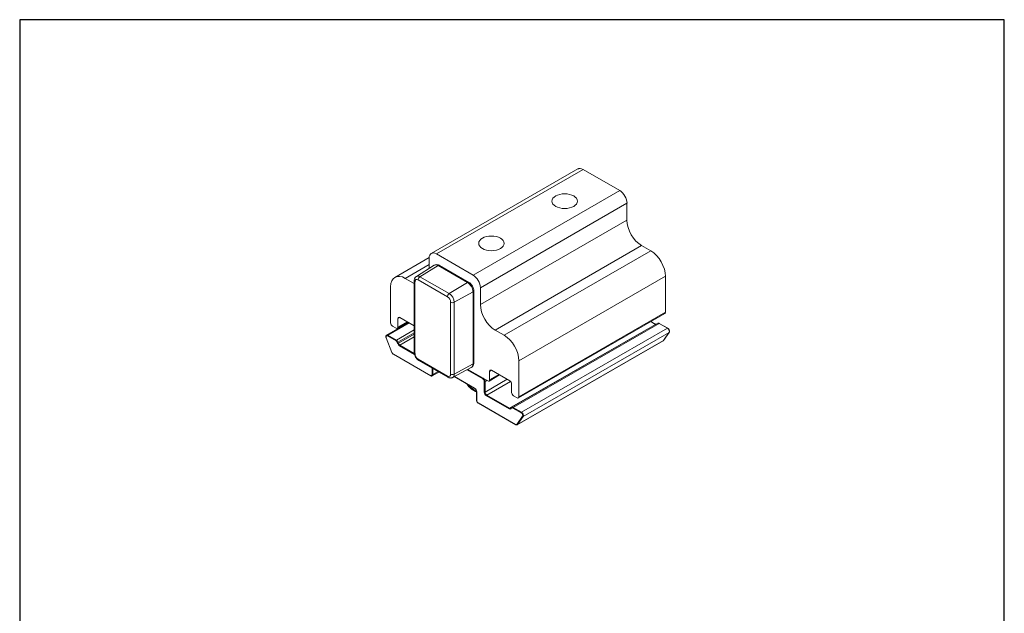
# Model space of a CAD drawing. Units: millimetres. Extents: x 10 to 200, y 10 to 287.
# Drawn here: x 10 to 200, y 172 to 287 of the extents above; entities that cross this region are included whole.
import ezdxf

# ---------------------------------------------------------------- set-up
doc = ezdxf.new("R2010")
doc.units = ezdxf.units.MM
doc.linetypes.add('CONTINUOUS_ACAD', pattern=[0])
for name, color, linetype, lineweight in [('Sketch Geometry(ISO)', 7, 'Continuous', 50), ('Visible Edges(ISO)', 7, 'Continuous', 18), ('Visible Tangent Edges(ISO)', 7, 'Continuous', 18)]:
    doc.layers.add(name, color=color, linetype=linetype, lineweight=lineweight)

# ---------------------------------------------------------------- blocks, each defined once
blk = doc.blocks.new('Borders PCH WEB A4')
at = {"layer": 'Sketch Geometry(ISO)', "color": 7, "linetype": 'Continuous', "lineweight": 25}
for p, q in [((200, 287), (10, 287)), ((200, 10), (200, 287))]:
    blk.add_line(p, q, dxfattribs=at)
at = {"layer": 'Sketch Geometry(ISO)', "color": 7, "linetype": 'CONTINUOUS_ACAD', "lineweight": 25}
blk.add_line((10, 287), (10, 10), dxfattribs=at)

msp = doc.modelspace()

# ---------------------------------------------------------------- linework, layer by layer
at = {"layer": 'Visible Edges(ISO)'}
for p, q in [((89.43, 241.9), (117.71, 258.19)), ((125.78, 254.02), (118.71, 258.09)), ((127.19, 248.3), (127.19, 251.57)), ((131.79, 242.38), (130.02, 243.4)), ((97.49, 237.73), (90.42, 241.8)), ((82.42, 237.28), (89.01, 241.08)), ((86.54, 237.45), (90.01, 239.6)), ((89.01, 240.98), (89.01, 238.98)), ((96.68, 236.31), (91.03, 239.57)), ((86.14, 236.09), (84.41, 237.08)), ((86.14, 236.64), (86.14, 222.74)), ((134.62, 230.53), (134.62, 237.48)), ((81.58, 235.44), (81.58, 228.49)), ((97.63, 220.77), (97.63, 234.67)), ((98.91, 232.01), (98.91, 235.28)), ((106.23, 214.01), (134.51, 230.3)), ((80.81, 226.13), (85.03, 228.56)), ((82.9, 227.45), (84.92, 228.62)), ((83, 227.68), (83, 229.32)), ((83.35, 229.52), (86.14, 227.92)), ((104.98, 212.2), (133.12, 228.41)), ((132.73, 228.22), (131.81, 228.75)), ((135.06, 227.45), (133.42, 228.39)), ((81.94, 227.88), (82.65, 227.47)), ((103.51, 226.09), (101.74, 227.11)), ((134.23, 225.1), (135.33, 226.67)), ((81.82, 222.79), (80.72, 225.63)), ((106.01, 208.82), (134.15, 225.03)), ((89.31, 218.29), (82.11, 222.44)), ((86.99, 221.26), (92.65, 218)), ((106.33, 214.24), (106.33, 221.19)), ((89.61, 218.27), (90.9, 219.01)), ((93.55, 217.95), (97.15, 219.87)), ((96.48, 219.51), (100.32, 217.29)), ((100.68, 217.5), (100.68, 219.14)), ((101.03, 219.34), (104.57, 217.3)), ((97.8, 215.85), (93.87, 218.12)), ((100.57, 217.27), (102.6, 218.44)), ((104.92, 216.69), (104.92, 215.06)), ((98.17, 213.57), (98.17, 215.21)), ((105.71, 208.84), (98.51, 212.99)), ((105.27, 214.44), (105.98, 214.04)), ((104.82, 212.02), (104.9, 212.13))]:
    msp.add_line(p, q, dxfattribs=at)
for centre, major_axis, start_param, end_param in [((118.71, 256.45), (-1, 1.73), 5.499721, 6.283185), ((125.78, 252.38), (-1, 1.73), 3.928925, 5.499721), ((130.02, 246.67), (-2, 3.47), 0.787332, 2.358128), ((90.42, 240.16), (-1, 1.73), 5.499721, 7.070517), ((131.79, 239.11), (-2, 3.47), 3.928925, 5.499721), ((84.41, 233.81), (-2, 3.47), 5.499721, 7.070517), ((97.49, 236.09), (-1, 1.73), 3.928925, 5.499721), ((101.74, 230.38), (-2, 3.47), 0.787332, 2.358128), ((134.26, 230.73), (0.25, -0.433), 0, 0.787332), ((81.94, 228.29), (0.25, -0.433), 3.928925, 5.499721), ((83.35, 229.11), (-0.25, 0.433), 5.499721, 7.070517), ((82.65, 227.88), (0.25, -0.433), 5.499721, 7.070517), ((103.51, 222.82), (-2, 3.47), 3.928925, 5.499721), ((101.03, 218.93), (-0.25, 0.433), 5.499721, 7.070517), ((100.32, 217.7), (0.25, -0.433), 5.499721, 7.070517), ((104.57, 216.9), (0.25, -0.433), 0.787332, 2.358128), ((105.27, 214.85), (0.25, -0.433), 3.928925, 5.499721), ((105.98, 214.45), (0.25, -0.433), 5.499721, 7.070517)]:
    msp.add_ellipse(centre, major_axis=major_axis, ratio=0.578093, start_param=start_param, end_param=end_param, dxfattribs=at)
for centre in [(115.17, 251.98), (101.03, 243.84)]:
    msp.add_ellipse(centre, major_axis=(2.46, 0), ratio=0.575862, dxfattribs=at)
for points, knots in [([(91.03, 239.57), (90.97, 239.6), (90.91, 239.63), (90.78, 239.68), (90.72, 239.7), (90.58, 239.72), (90.51, 239.73), (90.37, 239.73), (90.29, 239.72), (90.15, 239.67), (90.08, 239.64), (90.01, 239.6)], [6.2831853, 6.2831853, 6.2831853, 6.2831853, 6.4435888, 6.4435888, 6.6039923, 6.6039923, 6.7643958, 6.7643958, 6.9247993, 6.9247993, 7.0852028, 7.0852028, 7.0852028, 7.0852028]), ([(86.54, 237.45), (86.48, 237.42), (86.43, 237.37), (86.34, 237.27), (86.3, 237.22), (86.23, 237.11), (86.21, 237.05), (86.17, 236.93), (86.16, 236.87), (86.14, 236.76), (86.14, 236.7), (86.14, 236.64)], [0.8020175, 0.8020175, 0.8020175, 0.8020175, 0.9557733, 0.9557733, 1.1095291, 1.1095291, 1.2632848, 1.2632848, 1.4170406, 1.4170406, 1.5707963, 1.5707963, 1.5707963, 1.5707963]), ([(97.63, 234.67), (97.63, 234.8), (97.61, 234.93), (97.55, 235.18), (97.51, 235.31), (97.4, 235.55), (97.33, 235.67), (97.18, 235.88), (97.09, 235.98), (96.9, 236.17), (96.8, 236.24), (96.68, 236.31)], [4.712389, 4.712389, 4.712389, 4.712389, 5.026548, 5.026548, 5.340708, 5.340708, 5.654867, 5.654867, 5.969026, 5.969026, 6.283185, 6.283185, 6.283185, 6.283185]), ([(133.42, 228.39), (133.41, 228.4), (133.39, 228.41), (133.35, 228.43), (133.33, 228.43), (133.29, 228.44), (133.27, 228.44), (133.22, 228.44), (133.2, 228.44), (133.16, 228.43), (133.14, 228.42), (133.12, 228.41)], [4.712389, 4.712389, 4.712389, 4.712389, 4.8690819, 4.8690819, 5.0257748, 5.0257748, 5.1824677, 5.1824677, 5.3391605, 5.3391605, 5.4958534, 5.4958534, 5.4958534, 5.4958534]), ([(80.72, 225.63), (80.7, 225.67), (80.69, 225.71), (80.68, 225.78), (80.67, 225.82), (80.67, 225.89), (80.68, 225.93), (80.69, 225.99), (80.71, 226.03), (80.75, 226.08), (80.77, 226.11), (80.81, 226.13)], [5.759587, 5.759587, 5.759587, 5.759587, 6.021773, 6.021773, 6.283959, 6.283959, 6.546145, 6.546145, 6.808331, 6.808331, 7.070517, 7.070517, 7.070517, 7.070517]), ([(135.33, 226.67), (135.35, 226.7), (135.37, 226.74), (135.39, 226.81), (135.39, 226.86), (135.39, 226.95), (135.38, 227), (135.34, 227.1), (135.32, 227.15), (135.27, 227.24), (135.24, 227.29), (135.17, 227.37), (135.13, 227.4), (135.08, 227.44), (135.07, 227.44), (135.06, 227.45)], [2.617994, 2.617994, 2.617994, 2.617994, 2.884763, 2.884763, 3.208974, 3.208974, 3.562909, 3.562909, 3.914504, 3.914504, 4.263144, 4.263144, 4.614396, 4.614396, 4.712389, 4.712389, 4.712389, 4.712389]), ([(134.15, 225.03), (134.16, 225.03), (134.17, 225.04), (134.18, 225.05), (134.18, 225.05), (134.19, 225.06), (134.2, 225.06), (134.21, 225.07), (134.21, 225.08), (134.22, 225.09), (134.23, 225.1), (134.23, 225.1)], [2.3542608, 2.3542608, 2.3542608, 2.3542608, 2.4070074, 2.4070074, 2.459754, 2.459754, 2.5125006, 2.5125006, 2.5652473, 2.5652473, 2.6179939, 2.6179939, 2.6179939, 2.6179939]), ([(82.11, 222.44), (82.08, 222.45), (82.06, 222.47), (82.01, 222.51), (81.99, 222.53), (81.95, 222.57), (81.93, 222.6), (81.89, 222.65), (81.87, 222.68), (81.84, 222.73), (81.83, 222.76), (81.82, 222.79)], [4.712389, 4.712389, 4.712389, 4.712389, 4.921828, 4.921828, 5.131268, 5.131268, 5.340708, 5.340708, 5.550147, 5.550147, 5.759587, 5.759587, 5.759587, 5.759587]), ([(86.14, 222.74), (86.14, 222.62), (86.15, 222.51), (86.21, 222.28), (86.25, 222.16), (86.35, 221.95), (86.41, 221.84), (86.55, 221.65), (86.62, 221.55), (86.8, 221.39), (86.89, 221.32), (86.99, 221.26)], [1.570796, 1.570796, 1.570796, 1.570796, 1.884956, 1.884956, 2.199115, 2.199115, 2.513274, 2.513274, 2.827433, 2.827433, 3.141593, 3.141593, 3.141593, 3.141593]), ([(97.15, 219.87), (97.22, 219.91), (97.28, 219.95), (97.39, 220.06), (97.44, 220.12), (97.52, 220.24), (97.55, 220.31), (97.59, 220.44), (97.61, 220.5), (97.63, 220.64), (97.63, 220.7), (97.63, 220.77)], [3.906504, 3.906504, 3.906504, 3.906504, 4.067681, 4.067681, 4.228858, 4.228858, 4.390035, 4.390035, 4.551212, 4.551212, 4.712389, 4.712389, 4.712389, 4.712389]), ([(89.61, 218.27), (89.59, 218.26), (89.57, 218.25), (89.53, 218.24), (89.51, 218.24), (89.47, 218.24), (89.45, 218.24), (89.41, 218.25), (89.39, 218.25), (89.35, 218.27), (89.33, 218.28), (89.31, 218.29)], [3.9289245, 3.9289245, 3.9289245, 3.9289245, 4.0856174, 4.0856174, 4.2423103, 4.2423103, 4.3990032, 4.3990032, 4.5556961, 4.5556961, 4.712389, 4.712389, 4.712389, 4.712389]), ([(92.65, 218), (92.7, 217.97), (92.75, 217.95), (92.86, 217.9), (92.92, 217.89), (93.04, 217.86), (93.1, 217.85), (93.23, 217.85), (93.3, 217.86), (93.43, 217.89), (93.49, 217.92), (93.55, 217.95)], [3.1415927, 3.1415927, 3.1415927, 3.1415927, 3.2945749, 3.2945749, 3.4475572, 3.4475572, 3.6005395, 3.6005395, 3.7535218, 3.7535218, 3.906504, 3.906504, 3.906504, 3.906504]), ([(96.3, 216.72), (96.44, 216.45), (96.63, 216.22), (97.16, 215.71), (97.53, 215.47), (98.02, 215.23), (98.1, 215.2), (98.17, 215.17)], [2.7997167, 2.7997167, 2.7997167, 2.7997167, 3.0446812, 3.0446812, 3.3725243, 3.3725243, 3.4298261, 3.4298261, 3.4298261, 3.4298261]), ([(98.17, 215.21), (98.17, 215.24), (98.17, 215.29), (98.15, 215.38), (98.13, 215.43), (98.09, 215.52), (98.06, 215.57), (98.01, 215.66), (97.97, 215.7), (97.9, 215.78), (97.87, 215.81), (97.82, 215.84), (97.81, 215.85), (97.8, 215.85)], [3.141593, 3.141593, 3.141593, 3.141593, 3.428747, 3.428747, 3.721727, 3.721727, 4.019239, 4.019239, 4.317495, 4.317495, 4.612465, 4.612465, 4.712389, 4.712389, 4.712389, 4.712389]), ([(98.51, 212.99), (98.47, 213.02), (98.43, 213.04), (98.37, 213.11), (98.34, 213.14), (98.28, 213.22), (98.26, 213.26), (98.22, 213.35), (98.2, 213.39), (98.18, 213.48), (98.17, 213.53), (98.17, 213.57)], [4.712389, 4.712389, 4.712389, 4.712389, 5.026548, 5.026548, 5.340708, 5.340708, 5.654867, 5.654867, 5.969026, 5.969026, 6.283185, 6.283185, 6.283185, 6.283185]), ([(104.79, 211.98), (104.79, 211.98), (104.79, 211.99), (104.8, 211.99), (104.8, 211.99), (104.8, 212), (104.81, 212), (104.81, 212), (104.81, 212), (104.82, 212.01), (104.82, 212.01), (104.82, 212.02)], [2.3542608, 2.3542608, 2.3542608, 2.3542608, 2.4070074, 2.4070074, 2.459754, 2.459754, 2.5125006, 2.5125006, 2.5652473, 2.5652473, 2.6179939, 2.6179939, 2.6179939, 2.6179939]), ([(104.9, 212.13), (104.91, 212.14), (104.91, 212.14), (104.92, 212.15), (104.93, 212.16), (104.94, 212.17), (104.94, 212.18), (104.95, 212.18), (104.96, 212.19), (104.97, 212.2), (104.98, 212.2), (104.98, 212.2)], [0.5235988, 0.5235988, 0.5235988, 0.5235988, 0.5763454, 0.5763454, 0.629092, 0.629092, 0.6818386, 0.6818386, 0.7345853, 0.7345853, 0.7873319, 0.7873319, 0.7873319, 0.7873319]), ([(106.01, 208.82), (105.99, 208.81), (105.97, 208.81), (105.93, 208.8), (105.91, 208.79), (105.87, 208.79), (105.85, 208.79), (105.81, 208.8), (105.79, 208.81), (105.75, 208.82), (105.73, 208.83), (105.71, 208.84)], [3.9289245, 3.9289245, 3.9289245, 3.9289245, 4.0856174, 4.0856174, 4.2423103, 4.2423103, 4.3990032, 4.3990032, 4.5556961, 4.5556961, 4.712389, 4.712389, 4.712389, 4.712389])]:
    msp.add_open_spline(points, degree=3, knots=knots, dxfattribs=at)
msp.add_open_spline([(132.76, 228.2), (132.75, 228.21), (132.74, 228.21), (132.73, 228.22)], degree=3, dxfattribs=at)
at = {"layer": 'Visible Tangent Edges(ISO)'}
for p, q in [((90.42, 241.8), (118.71, 258.09)), ((97.49, 237.73), (125.78, 254.02)), ((98.91, 235.28), (127.19, 251.57)), ((98.91, 232.01), (127.19, 248.3)), ((101.74, 227.11), (130.02, 243.4)), ((103.51, 226.09), (131.79, 242.38)), ((84.41, 237.08), (89.01, 239.73)), ((87.23, 237.39), (90.77, 239.54)), ((90.77, 239.54), (96.42, 236.28)), ((86.28, 222.54), (86.28, 236.44)), ((86.89, 236.79), (92.55, 233.53)), ((92.89, 234.14), (87.23, 237.39)), ((92.89, 234.14), (96.42, 236.28)), ((106.33, 221.19), (134.62, 237.48)), ((93.85, 232.48), (97.48, 234.46)), ((97.48, 234.46), (97.48, 220.56)), ((93.15, 232.48), (93.15, 218.58)), ((93.85, 218.58), (93.85, 232.48)), ((106.33, 214.24), (134.62, 230.53)), ((81.05, 226.1), (85.17, 228.47)), ((83, 229.32), (83.35, 229.52)), ((83, 227.68), (84.77, 228.7)), ((104.54, 212.01), (132.68, 228.21)), ((105.23, 212.18), (133.37, 228.39)), ((131.78, 228.73), (132.68, 228.21)), ((133.37, 228.39), (135.01, 227.45)), ((82.69, 225.16), (81.05, 226.1)), ((82.69, 225.16), (86.14, 227.15)), ((82.99, 224.78), (86.14, 226.59)), ((83.08, 224.57), (86.14, 226.33)), ((106.86, 211.24), (135.01, 227.45)), ((107.17, 210.45), (135.31, 226.66)), ((135.31, 226.66), (134.21, 225.08)), ((81.84, 222.79), (80.74, 225.63)), ((80.98, 225.98), (82.62, 225.04)), ((82.86, 224.73), (82.94, 224.52)), ((83.08, 224.57), (82.99, 224.78)), ((83.38, 224.19), (86.14, 225.78)), ((106.07, 208.88), (134.21, 225.08)), ((89.29, 218.33), (82.09, 222.48)), ((83.31, 224.07), (86.17, 222.42)), ((86.14, 222.6), (83.38, 224.19)), ((92.55, 218.23), (86.89, 221.49)), ((93.85, 218.58), (97.48, 220.56)), ((89.58, 219.77), (89.58, 218.5)), ((89.72, 218.5), (89.72, 219.69)), ((89.72, 218.5), (90.75, 219.09)), ((96.33, 219.43), (99.37, 217.68)), ((99.44, 217.8), (96.48, 219.51)), ((100.68, 219.14), (101.03, 219.34)), ((100.68, 217.5), (102.45, 218.52)), ((97.78, 215.9), (93.9, 218.13)), ((99.65, 217.19), (99.65, 215.15)), ((99.79, 215.15), (104.05, 217.6)), ((99.79, 217.19), (100.15, 217.4)), ((99.79, 215.15), (99.79, 217.19)), ((100.15, 214.54), (104.72, 217.17)), ((98.2, 213.53), (98.2, 215.16)), ((105.69, 208.89), (98.48, 213.04)), ((100.08, 214.41), (104.47, 211.88)), ((104.54, 212.01), (100.15, 214.54)), ((104.83, 211.92), (104.92, 212.03)), ((105.16, 212.06), (106.79, 211.12)), ((106.86, 211.24), (105.23, 212.18)), ((107.04, 210.49), (105.94, 208.91)), ((106.07, 208.88), (107.17, 210.45))]:
    msp.add_line(p, q, dxfattribs=at)
for centre, major_axis, ratio, start_param, end_param in [((90.77, 238.32), (-0.74, 1.29), 0.578093, 5.499721, 6.301738), ((90.78, 239.13), (0.25, 0.433), 0.578093, 0, 0.809644), ((87.23, 236.29), (-0.68, 1.17), 0.578093, 5.499721, 6.301738), ((86.64, 236.64), (-0.5, 0), 0.575862, 0, 0.785398), ((86.89, 236.09), (-0.427, 0.742), 0.578093, 5.499721, 7.070517), ((87.24, 236.99), (0.25, 0.433), 0.578093, 0.809644, 2.354261), ((96.43, 235.88), (0.25, 0.433), 0.578093, 0, 0.809644), ((96.42, 235.06), (0.74, -1.29), 0.578093, 0.787332, 2.358128), ((92.9, 233.73), (0.25, 0.433), 0.578093, 0.809644, 2.354261), ((92.89, 233.03), (-0.68, 1.17), 0.578093, 3.928925, 5.499721), ((97.13, 234.67), (0.5, 0), 0.575862, 5.471607, 6.283185), ((92.55, 232.83), (0.427, -0.742), 0.578093, 0.787332, 2.358128), ((93.5, 232.68), (0.5, 0), 0.575862, 3.926991, 5.471607), ((132.68, 228.13), (0.0499, 0.0867), 0.578093, 0, 0.783464), ((132.68, 228.62), (0.25, -0.433), 0.578093, 5.499721, 5.657294), ((133.37, 227.98), (-0.25, 0.433), 0.578093, 5.499721, 6.283185), ((133.37, 228.3), (0.0499, 0.0867), 0.578093, 0, 0.783464), ((81.05, 225.69), (-0.25, 0.433), 0.578093, 5.499721, 6.283185), ((81.05, 226.02), (0.0499, 0.0867), 0.578093, 0.783464, 2.354261), ((135.01, 227.36), (0.0499, 0.0867), 0.578093, 0, 0.783464), ((135.01, 227.04), (0.25, -0.433), 0.578093, 0.263733, 2.358128), ((135.25, 226.73), (0.0819, -0.0574), 0.787757, 5.930605, 6.283185), ((80.98, 225.65), (-0.2, 0.347), 0.578093, 5.499721, 7.594116), ((80.81, 225.67), (-0.0932, -0.0362), 0.209664, 0, 0.632588), ((82.69, 225.08), (0.0499, 0.0867), 0.578093, 0.783464, 2.354261), ((82.62, 224.71), (0.2, -0.347), 0.578093, 1.310931, 2.358128), ((82.69, 224.75), (-0.25, 0.433), 0.578093, 4.452523, 5.499721), ((82.93, 224.78), (0.0932, 0.0362), 0.209664, 3.774181, 5.344977), ((83.01, 224.56), (0.0932, 0.0362), 0.209664, 3.774181, 5.344977), ((83.31, 224.56), (0.299, -0.52), 0.578093, 4.452523, 5.499721), ((83.38, 224.6), (-0.25, 0.433), 0.578093, 1.310931, 2.358128), ((133.9, 225.46), (0.25, -0.433), 0.578093, 0, 0.263733), ((134.15, 225.16), (0.0819, -0.0574), 0.787757, 5.930605, 6.283185), ((81.91, 222.83), (-0.0932, -0.0362), 0.209664, 0, 0.632588), ((82.09, 222.81), (-0.2, 0.347), 0.578093, 1.310931, 2.358128), ((82.16, 222.52), (-0.0499, -0.0867), 0.578093, 5.495853, 6.283185), ((83.38, 224.11), (0.0499, 0.0867), 0.578093, 0.783464, 2.354261), ((86.64, 222.74), (-0.5, 0), 0.575862, 0, 0.785398), ((86.89, 222.19), (-0.427, 0.742), 0.578093, 0.787332, 2.358128), ((87.24, 221.69), (-0.25, -0.433), 0.578093, 5.495853, 6.283185), ((96.42, 221.17), (0.74, -1.29), 0.578093, 6.264632, 7.070517), ((97.13, 220.77), (0.5, 0), 0.575862, 5.471607, 6.283185), ((92.55, 218.93), (0.427, -0.742), 0.578093, 5.499721, 7.070517), ((93.5, 218.79), (-0.5, 0), 0.575862, 0.785398, 2.330015), ((92.89, 219.13), (0.68, -1.17), 0.578093, 6.264632, 7.070517), ((89.29, 218.66), (0.2, -0.347), 0.578093, 5.499721, 7.070517), ((89.36, 218.37), (-0.0499, -0.0867), 0.578093, 5.495853, 6.283185), ((89.65, 218.54), (0.1, 0), 0.575862, 3.926991, 5.497787), ((89.36, 218.7), (0.25, -0.433), 0.578093, 0, 0.787332), ((92.9, 218.44), (-0.25, -0.433), 0.578093, 5.495853, 6.283185), ((101.03, 217.76), (-5, 0), 0.575862, 0.393215, 0.953703), ((99.44, 217.72), (-0.0499, -0.0867), 0.578093, 3.925057, 5.495853), ((99.37, 217.35), (0.2, -0.347), 0.578093, 0.787332, 2.358128), ((99.44, 217.4), (-0.25, 0.433), 0.578093, 3.928925, 5.499721), ((99.72, 217.23), (-0.1, 0), 0.575862, 0.785398, 2.356194), ((97.85, 215.94), (-0.0499, -0.0867), 0.578093, 5.495853, 6.283185), ((97.78, 215.41), (-0.299, 0.52), 0.578093, 3.928925, 5.499721), ((98.27, 215.21), (-0.1, 0), 0.575862, 0, 0.785398), ((99.72, 215.19), (-0.1, 0), 0.575862, 0.785398, 2.356194), ((100.08, 214.9), (0.299, -0.52), 0.578093, 3.928925, 5.499721), ((100.15, 214.94), (-0.25, 0.433), 0.578093, 0.787332, 2.358128), ((98.27, 213.57), (-0.1, 0), 0.575862, 0, 0.785398), ((98.48, 213.37), (-0.2, 0.347), 0.578093, 0.787332, 2.358128), ((98.56, 213.08), (-0.0499, -0.0867), 0.578093, 5.495853, 6.283185), ((100.15, 214.45), (-0.0499, -0.0867), 0.578093, 3.925057, 5.495853), ((104.54, 211.93), (-0.0499, -0.0867), 0.578093, 3.925057, 5.495853), ((104.47, 212.38), (0.299, -0.52), 0.578093, 5.499721, 6.546918), ((104.54, 212.42), (0.25, -0.433), 0.578093, 5.499721, 6.283185), ((104.9, 211.96), (-0.0819, 0.0574), 0.787757, 0, 1.218216), ((104.99, 212.08), (-0.0819, 0.0574), 0.787757, 0, 1.218216), ((105.16, 211.73), (-0.2, 0.347), 0.578093, 5.499721, 6.546918), ((105.23, 211.77), (-0.25, 0.433), 0.578093, 5.499721, 6.283185), ((105.23, 212.1), (-0.0499, -0.0867), 0.578093, 3.925057, 5.495853), ((106.86, 211.16), (-0.0499, -0.0867), 0.578093, 3.925057, 5.495853), ((106.79, 210.79), (0.2, -0.347), 0.578093, 0.263733, 2.358128), ((106.86, 210.83), (0.25, -0.433), 0.578093, 0.263733, 2.358128), ((107.11, 210.53), (0.0819, -0.0574), 0.787757, 4.359809, 5.930605), ((105.69, 209.22), (0.2, -0.347), 0.578093, 5.499721, 6.546918), ((105.76, 208.93), (-0.0499, -0.0867), 0.578093, 5.495853, 6.283185), ((106.01, 208.95), (0.0819, -0.0574), 0.787757, 4.359809, 5.930605), ((105.76, 209.26), (0.25, -0.433), 0.578093, 0, 0.263733)]:
    msp.add_ellipse(centre, major_axis=major_axis, ratio=ratio, start_param=start_param, end_param=end_param, dxfattribs=at)

# ---------------------------------------------------------------- block references
msp.add_blockref('Borders PCH WEB A4', (0, 0))

doc.saveas('drawing.dxf')
